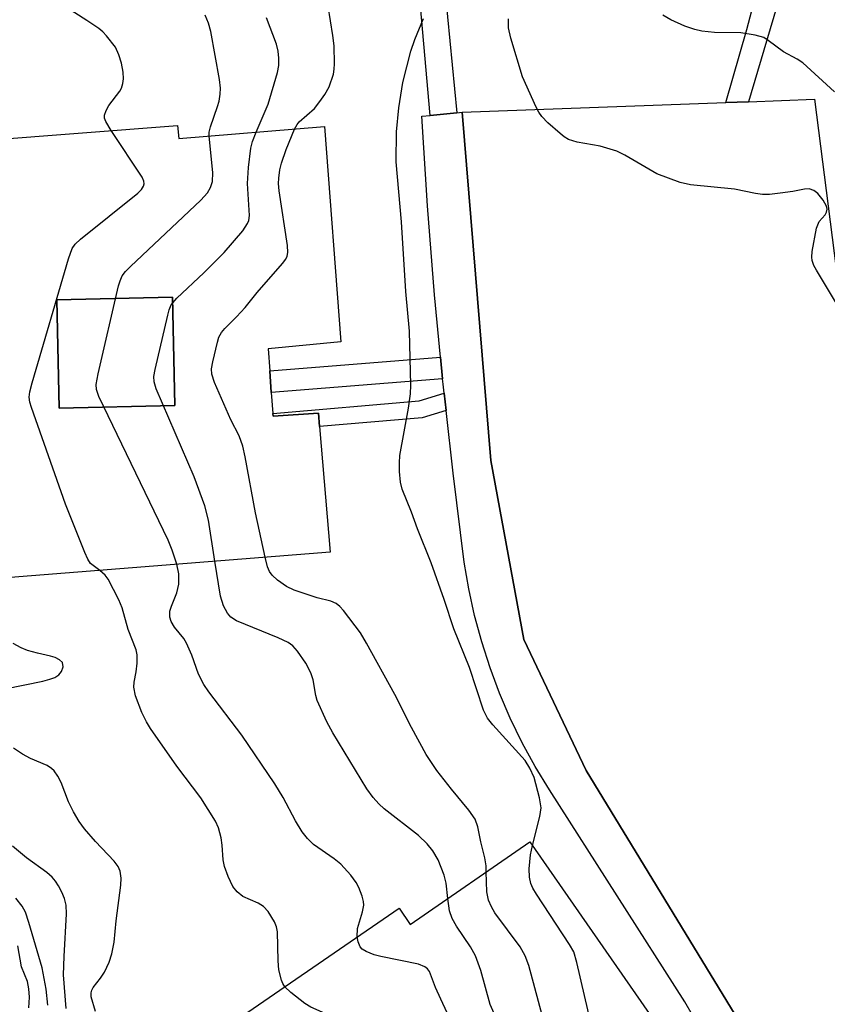
# Model space of a CAD drawing. Units: inches. Extents: x 1327761 to 1333761, y 513447 to 517447.
# Drawn here: x 1328463 to 1328593, y 516185 to 516344 of the extents above; entities that cross this region are included whole.
import ezdxf

# ---------------------------------------------------------------- set-up
doc = ezdxf.new("R2010")
doc.units = ezdxf.units.IN
doc.header["$MEASUREMENT"] = 0
for name, color, linetype in [('BLDG-Footprint', 5, 'Continuous'), ('TRANS-Non Street Sidewalk', 7, 'Continuous'), ('TRANS-Parking Lot', 4, 'Continuous'), ('TRANS-Street Sidewalk', 7, 'Continuous'), ('Undefined', 1, 'Continuous')]:
    doc.layers.add(name, color=color, linetype=linetype)

msp = doc.modelspace()

# ---------------------------------------------------------------- linework, layer by layer
at = {"layer": 'BLDG-Footprint', "elevation": 384.85}
msp.add_lwpolyline([(1328488.13, 516281.86), (1328469.5, 516281.46), (1328469.12, 516298.92), (1328487.76, 516299.32)], close=True, dxfattribs=at)
at = {"layer": 'BLDG-Footprint'}
for points in [[(1328488.57, 516327.03, 384.35), (1328488.77, 516324.93, 384.35), (1328512.27, 516326.83, 384.35), (1328514.87, 516292.13, 384.35), (1328503.17, 516291.03, 384.35), (1328503.44, 516287.44, 384.35), (1328503.69, 516283.95, 384.35), (1328503.94, 516280.6, 384.35), (1328503.97, 516280.13, 384.35), (1328511.27, 516280.63, 384.35), (1328511.46, 516278.48, 384.35), (1328513.17, 516258.23, 384.35), (1328447.37, 516253.03, 384.35), (1328441.87, 516323.43, 384.35)], [(1328488.13, 516281.86, 384.35), (1328487.76, 516299.32, 384.35), (1328469.12, 516298.92, 384.35), (1328469.5, 516281.46, 384.35)], [(1328545.38, 516211.53, 385.06), (1328565.47, 516182.63, 385.06), (1328555.07, 516175.33, 385.06), (1328556.14, 516173.78, 385.06), (1328558.71, 516170.06, 385.06), (1328559.97, 516168.23, 385.06), (1328566.27, 516172.73, 385.06), (1328580.98, 516151.53, 385.06), (1328525.58, 516113.23, 385.06), (1328484.08, 516173.23, 385.06), (1328524.28, 516200.83, 385.06), (1328526.08, 516198.23, 385.06)]]:
    msp.add_polyline3d(points, close=True, dxfattribs=at)
at = {"layer": 'TRANS-Non Street Sidewalk'}
for points in [[(1328531.3, 516286.19), (1328503.69, 516283.95), (1328503.44, 516287.44), (1328530.96, 516289.67)], [(1328531.85, 516281.08), (1328528.02, 516279.9), (1328511.46, 516278.48), (1328511.27, 516280.63), (1328503.97, 516280.13), (1328503.94, 516280.6), (1328527.5, 516282.61), (1328531.54, 516283.86)]]:
    msp.add_lwpolyline(points, close=True, dxfattribs=at)
for points in [[(1328595.42, 516372.79, 0), (1328592.8, 516369.12, 0), (1328590.66, 516364.73, 0), (1328580.62, 516330.84, 0), (1328576.97, 516330.7, 0), (1328580.37, 516342.46, 0), (1328582.46, 516350.47, 0), (1328583.79, 516356.93, 0), (1328584.32, 516361.78, 0), (1328584.13, 516365.32, 0), (1328583.34, 516369.72, 0), (1328578.56, 516388.16, 0), (1328572.88, 516390.28, 0), (1328574.21, 516393.84, 0), (1328669.32, 516357.73, 0)], [(1328530.97, 516356.19, 0), (1328533.6, 516329.05, 0), (1328529.27, 516328.62, 0), (1328527.28, 516351.75, 0)]]:
    msp.add_polyline3d(points, dxfattribs=at)
at = {"layer": 'TRANS-Parking Lot'}
msp.add_polyline3d([(1328595.17, 516156.23, 0), (1328554.47, 516223.03, 0), (1328544.38, 516244.13, 0), (1328539.07, 516273.03, 0), (1328534.47, 516329.13, 0), (1328576.97, 516330.7, 0), (1328580.62, 516330.84, 0), (1328591.27, 516331.23, 0), (1328596.97, 516286.63, 0)], dxfattribs=at)
at = {"layer": 'TRANS-Street Sidewalk'}
msp.add_lwpolyline([(1328571.56, 516183.59), (1328570.34, 516185.75), (1328548.55, 516219.92), (1328546.25, 516223.66), (1328544.14, 516227.51), (1328542.22, 516231.45), (1328540.49, 516235.49), (1328538.95, 516239.6), (1328537.61, 516243.78), (1328536.47, 516248.02), (1328535.53, 516252.3), (1328534.8, 516256.63), (1328532.98, 516270.96), (1328531.85, 516281.08), (1328531.54, 516283.86), (1328531.38, 516285.31), (1328531.3, 516286.19), (1328530.96, 516289.67), (1328530.01, 516299.69), (1328528.86, 516314.08), (1328527.93, 516328.5), (1328529.27, 516328.62), (1328533.6, 516329.05), (1328534.47, 516329.13), (1328539.07, 516273.03), (1328544.38, 516244.13), (1328554.47, 516223.03), (1328595.17, 516156.23)], dxfattribs=at)
at = {"layer": 'Undefined'}
for points, elevation in [([(1328477.86, 516326.2), (1328477, 516327.67), (1328476.82, 516328.18), (1328476.81, 516328.68), (1328477.08, 516329.45), (1328477.51, 516330.21), (1328479.25, 516332.55), (1328479.53, 516333.03), (1328479.76, 516333.76), (1328479.87, 516334.53), (1328479.82, 516335.62), (1328479.52, 516337.05), (1328479.1, 516338.42), (1328478.55, 516339.61), (1328477.14, 516341.46), (1328476.53, 516342.09), (1328475.86, 516342.64), (1328473.94, 516343.95), (1328464.87, 516349.79)], 382), ([(1328507.44, 516326.44), (1328507.87, 516327.19), (1328508.19, 516327.59), (1328510.63, 516329.76), (1328511.53, 516330.85), (1328512.32, 516332.01), (1328513.01, 516333.22), (1328513.69, 516335.28), (1328513.84, 516336.08), (1328513.89, 516336.94), (1328513.81, 516339.86), (1328513.63, 516341.54), (1328512.87, 516346.23)], 388), ([(1328493.67, 516325.33), (1328493.69, 516325.94), (1328493.87, 516326.78), (1328495.03, 516330.08), (1328495.26, 516330.93), (1328495.46, 516332.08), (1328495.49, 516333.05), (1328495.33, 516334.41), (1328493.94, 516342.15), (1328493.57, 516343.51), (1328493.02, 516344.8)], 384), ([(1328501.22, 516325.94), (1328503.19, 516330.46), (1328504.71, 516335.54), (1328504.91, 516336.69), (1328504.92, 516337.84), (1328504.82, 516338.99), (1328504.55, 516340.1), (1328502.89, 516344.35)], 386), ([(1328545.78, 516210.95), (1328546.97, 516215.62), (1328547.18, 516217.01), (1328546.94, 516218.66), (1328546.06, 516221.93), (1328545.39, 516223.44), (1328544.63, 516224.64), (1328539.38, 516230.39), (1328538.56, 516231.48), (1328537.87, 516232.77), (1328535.64, 516239.66), (1328533.1, 516245.9), (1328531.57, 516250.6), (1328529.46, 516256.5), (1328527.23, 516262.01), (1328526.29, 516264.68), (1328524.8, 516268.4), (1328524.5, 516269.5), (1328524.35, 516271.21), (1328524.33, 516272.64), (1328524.42, 516273.79), (1328525.79, 516281.44), (1328526.11, 516283.73), (1328526.18, 516285.15), (1328525.94, 516293.85), (1328525.35, 516300.27), (1328524.69, 516311.5), (1328523.79, 516321.14), (1328523.87, 516325.97), (1328524.22, 516329.86), (1328524.9, 516333.93), (1328526.2, 516338.99), (1328526.82, 516340.87), (1328528.24, 516344.25)], 390), ([(1328595.31, 516297.5), (1328591.58, 516303.67), (1328591.16, 516304.45), (1328590.88, 516305.25), (1328590.83, 516305.81), (1328590.9, 516306.68), (1328591.6, 516310.48), (1328592.01, 516311.52), (1328592.95, 516312.61), (1328593.18, 516313.04), (1328593.28, 516313.51), (1328593.19, 516314), (1328592.67, 516314.95), (1328591.77, 516316.06), (1328591.12, 516316.55), (1328590.38, 516316.79), (1328589.62, 516316.75), (1328587.74, 516316.36), (1328585.73, 516316.08), (1328584.02, 516315.9), (1328582.86, 516315.88), (1328581.72, 516316.03), (1328578.34, 516316.74), (1328571.27, 516317.42), (1328569.6, 516317.82), (1328565.83, 516319.21), (1328560.68, 516322.23), (1328559.38, 516322.85), (1328556.72, 516323.66), (1328552.97, 516324.33), (1328551.6, 516324.73), (1328550.89, 516325.17), (1328550.23, 516325.71), (1328548.29, 516327.44), (1328547.28, 516328.45), (1328546.79, 516329.16), (1328546.37, 516329.95), (1328544.16, 516334.83), (1328542.28, 516341.06), (1328541.95, 516342.76), (1328541.94, 516344.18)], 392), ([(1328594.48, 516332.46), (1328589.38, 516337.09), (1328588.47, 516337.72), (1328586.23, 516338.9), (1328583.77, 516340.73), (1328583.06, 516341.17), (1328581.69, 516341.57), (1328579.37, 516341.93), (1328575.13, 516342.02), (1328573.09, 516342.23), (1328571.96, 516342.46), (1328570.35, 516343.03), (1328568.07, 516344.06), (1328566.83, 516344.77)], 394), ([(1328476.04, 516255.3), (1328474.56, 516256.43), (1328474.1, 516257.12), (1328473.62, 516258.17), (1328470.52, 516265.95), (1328465.03, 516281.56), (1328464.78, 516282.4), (1328464.65, 516283.24), (1328464.74, 516284.1), (1328465.11, 516285.53), (1328470.97, 516305.54), (1328471.58, 516307.19), (1328472.08, 516307.87), (1328472.94, 516308.66), (1328482.18, 516316.09), (1328482.78, 516316.7), (1328483.1, 516317.23), (1328483.18, 516317.62), (1328483.14, 516318.02), (1328482.85, 516318.69), (1328477.86, 516326.2)], 382), ([(1328488.45, 516256.28), (1328487.7, 516258.57), (1328487.05, 516260.14), (1328475.88, 516283.35), (1328475.5, 516284.44), (1328475.45, 516285.28), (1328475.76, 516287), (1328479.08, 516301.14), (1328479.31, 516301.98), (1328479.65, 516302.77), (1328480.16, 516303.46), (1328480.99, 516304.29), (1328492.35, 516314.97), (1328493.38, 516316.15), (1328493.89, 516317), (1328494.19, 516317.97), (1328494.24, 516319.37), (1328493.67, 516325.33)], 384), ([(1328494.6, 516256.76), (1328493.54, 516263.39), (1328492.99, 516265.69), (1328491.27, 516270.38), (1328485.14, 516284.58), (1328484.79, 516285.68), (1328484.75, 516286.53), (1328484.95, 516287.69), (1328486.99, 516296.44), (1328487.23, 516297.3), (1328487.57, 516298.09), (1328488.48, 516299.2), (1328492.79, 516303.27), (1328496.07, 516306.56), (1328499.1, 516310.03), (1328499.87, 516311.19), (1328500.05, 516311.69), (1328500.15, 516312.5), (1328499.85, 516317.66), (1328500.01, 516320.23), (1328500.37, 516323.36), (1328500.67, 516324.45), (1328501.22, 516325.94)], 386), ([(1328502.7, 516257.4), (1328501.16, 516264.55), (1328499.5, 516273.58), (1328499.11, 516275.31), (1328498.51, 516276.98), (1328497.17, 516279.59), (1328494.55, 516285.57), (1328494.1, 516286.94), (1328494.06, 516287.78), (1328494.24, 516288.92), (1328494.99, 516292.07), (1328495.25, 516292.9), (1328495.64, 516293.65), (1328496.2, 516294.3), (1328498.08, 516296.14), (1328499.45, 516297.65), (1328501.43, 516300.09), (1328505.51, 516304.77), (1328506.01, 516305.46), (1328506.26, 516305.95), (1328506.37, 516306.53), (1328506.32, 516307.68), (1328504.98, 516316.5), (1328504.87, 516317.68), (1328504.88, 516318.5), (1328505.04, 516319.84), (1328505.33, 516320.95), (1328506.1, 516323.14), (1328507.44, 516326.44)], 388), ([(1328532.13, 516202.4), (1328531.87, 516204.89), (1328531.55, 516206.18), (1328530.57, 516208.63), (1328529.7, 516210.1), (1328528.81, 516211.23), (1328527.44, 516212.58), (1328521.88, 516216.86), (1328521.04, 516217.65), (1328520.11, 516218.69), (1328519.11, 516220.07), (1328513.61, 516229.09), (1328512.63, 516230.89), (1328511.1, 516234.32), (1328510.86, 516235.15), (1328510.44, 516237.67), (1328510.07, 516238.78), (1328509.23, 516240.34), (1328507.9, 516242.29), (1328507.14, 516243.15), (1328506.41, 516243.65), (1328504.79, 516244.4), (1328498.05, 516247.18), (1328497.16, 516247.77), (1328496.61, 516248.38), (1328495.97, 516249.58), (1328495.52, 516251.14), (1328494.6, 516256.76)], 386), ([(1328538.35, 516206.69), (1328538.3, 516207.65), (1328538.09, 516208.98), (1328537.48, 516211.54), (1328536.99, 516213.97), (1328536.53, 516215.21), (1328535.55, 516216.63), (1328532.72, 516220.05), (1328530.38, 516223.03), (1328528.65, 516225.63), (1328526.3, 516229.99), (1328523.58, 516235.29), (1328519.05, 516243.58), (1328518.06, 516245.24), (1328515.34, 516248.82), (1328514.75, 516249.48), (1328514.15, 516249.97), (1328513.28, 516250.34), (1328511.09, 516250.88), (1328507.37, 516252.11), (1328506.11, 516252.72), (1328504.66, 516253.72), (1328503.81, 516254.5), (1328503.41, 516255.12), (1328503.1, 516255.89), (1328502.7, 516257.4)], 388), ([(1328505.86, 516188.19), (1328505.52, 516188.71), (1328505.31, 516189.22), (1328504.92, 516190.89), (1328504.8, 516192.34), (1328504.67, 516197.02), (1328504.52, 516197.86), (1328504.2, 516198.63), (1328503.16, 516200.31), (1328502.43, 516201.14), (1328501.57, 516201.67), (1328499.09, 516202.74), (1328498.2, 516203.46), (1328497.49, 516204.36), (1328496.72, 516205.95), (1328496.14, 516207.59), (1328495.95, 516208.64), (1328495.76, 516211.01), (1328495.59, 516212.16), (1328495.16, 516213.81), (1328494.71, 516214.86), (1328492.34, 516218.64), (1328488.48, 516223.75), (1328484.23, 516229.79), (1328483.55, 516230.9), (1328482.81, 516232.4), (1328481.82, 516235.1), (1328481.54, 516236.47), (1328481.58, 516237.27), (1328481.91, 516238.95), (1328482.06, 516240.33), (1328482.06, 516241.7), (1328481.91, 516242.49), (1328480.61, 516245.77), (1328479.63, 516249.26), (1328479.09, 516250.57), (1328477.4, 516253.88), (1328476.91, 516254.55), (1328476.04, 516255.3)], 382), ([(1328517.54, 516196.21), (1328517.58, 516197.56), (1328518.41, 516200.28), (1328518.59, 516201.35), (1328518.53, 516201.92), (1328518.31, 516202.77), (1328517.78, 516204.16), (1328517.39, 516204.96), (1328516.51, 516206.16), (1328514.91, 516207.93), (1328513.84, 516208.81), (1328510.48, 516211.13), (1328509.53, 516212.1), (1328508.66, 516213.17), (1328507.6, 516214.92), (1328505.61, 516218.69), (1328504.26, 516220.89), (1328498.91, 516228.73), (1328493.61, 516235.72), (1328492.82, 516236.9), (1328491.93, 516238.59), (1328490.88, 516241.65), (1328490.04, 516243.56), (1328489.59, 516244.29), (1328488.08, 516246.16), (1328487.52, 516247.03), (1328487.31, 516247.75), (1328487.34, 516248.74), (1328487.59, 516249.55), (1328488.46, 516251.68), (1328488.79, 516253.05), (1328488.76, 516254.73), (1328488.45, 516256.28)], 384), ([(1328460.81, 516236.18), (1328466.84, 516237.46), (1328467.98, 516237.75), (1328468.77, 516238.05), (1328469.41, 516238.44), (1328469.89, 516239), (1328470.13, 516239.74), (1328470.05, 516240.43), (1328469.56, 516240.89), (1328468.86, 516241.23), (1328468.07, 516241.49), (1328465.98, 516241.95), (1328464.37, 516242.4), (1328463.34, 516242.79), (1328462.08, 516243.5)], 380), ([(1328475.35, 516184.2), (1328474.65, 516186.56), (1328474.63, 516187.2), (1328474.74, 516187.64), (1328474.96, 516188.08), (1328476.16, 516189.55), (1328476.78, 516190.55), (1328477.55, 516192.15), (1328478, 516193.5), (1328478.33, 516195.38), (1328478.67, 516198.79), (1328479.45, 516204.53), (1328479.48, 516205.7), (1328479.31, 516206.83), (1328478.99, 516207.55), (1328478.36, 516208.44), (1328475.35, 516211.6), (1328473.59, 516213.64), (1328472.7, 516214.84), (1328471.79, 516216.38), (1328470.97, 516217.98), (1328469.82, 516221.12), (1328469.28, 516222.1), (1328468.66, 516223), (1328468.28, 516223.38), (1328467.57, 516223.84), (1328464.86, 516224.98), (1328463.58, 516225.67), (1328462.15, 516226.62)], 380), ([(1328470.61, 516184.68), (1328470.21, 516190.12), (1328470.28, 516193.06), (1328470.68, 516199.92), (1328470.62, 516201.32), (1328470.37, 516202.4), (1328469.93, 516203.44), (1328469.39, 516204.46), (1328468.92, 516205.19), (1328468.37, 516205.84), (1328467.5, 516206.58), (1328464.22, 516208.96), (1328461.99, 516210.86)], 378), ([(1328556.96, 516176.65), (1328556.31, 516177.99), (1328555.96, 516179.12), (1328552.93, 516192.11), (1328552.43, 516193.81), (1328551.78, 516195.01), (1328546.46, 516203.08), (1328545.86, 516204.09), (1328545.55, 516204.83), (1328545.33, 516205.85), (1328545.28, 516207.2), (1328545.49, 516209.47), (1328545.78, 516210.95)], 390), ([(1328564.2, 516139.93), (1328563.42, 516140.53), (1328562.76, 516141.34), (1328562.48, 516142.06), (1328562.35, 516143.16), (1328562.38, 516144.88), (1328563.4, 516154.39), (1328563.4, 516155.27), (1328563.23, 516156.06), (1328562.73, 516157.1), (1328562.09, 516158.08), (1328557.01, 516164.2), (1328555.97, 516165.62), (1328548.51, 516180.3), (1328547.74, 516182.22), (1328545.19, 516191.61), (1328544.63, 516193.17), (1328543.79, 516194.62), (1328539.72, 516200.07), (1328539.17, 516201.08), (1328538.72, 516202.12), (1328538.41, 516203.48), (1328538.35, 516206.69)], 388), ([(1328467.68, 516185.23), (1328467.42, 516187.77), (1328466.76, 516191.22), (1328464.62, 516198.55), (1328464.05, 516200.21), (1328463.5, 516201.17), (1328462.48, 516202.47)], 376), ([(1328559.09, 516136.4), (1328557.86, 516137.59), (1328557.33, 516138.23), (1328556.86, 516139.15), (1328556.62, 516140.14), (1328556.64, 516141.85), (1328557.2, 516148.47), (1328557.15, 516149.55), (1328556.89, 516150.46), (1328556.2, 516151.62), (1328553.43, 516155.4), (1328552.52, 516156.92), (1328540.07, 516182.88), (1328538.99, 516185.34), (1328537.44, 516190.78), (1328536.62, 516193.14), (1328535.81, 516194.63), (1328533.52, 516197.95), (1328532.83, 516199.16), (1328532.4, 516200.41), (1328532.13, 516202.4)], 386), ([(1328548.39, 516148.71), (1328531.01, 516186.16), (1328530.16, 516188.08), (1328529.17, 516190.66), (1328528.86, 516191.06), (1328528.45, 516191.37), (1328527.43, 516191.81), (1328521.35, 516193.05), (1328520.26, 516193.35), (1328518.97, 516193.84), (1328518.31, 516194.26), (1328517.99, 516194.63), (1328517.68, 516195.41), (1328517.54, 516196.21)], 384), ([(1328464.6, 516184.81), (1328464.69, 516186.5), (1328464.62, 516187.82), (1328464.38, 516189.01), (1328463.41, 516191.38), (1328462.8, 516194.77)], 374), ([(1328540.53, 516123.57), (1328539.51, 516123.81), (1328538.55, 516124.28), (1328537.98, 516124.76), (1328537.7, 516125.43), (1328537.7, 516126.82), (1328538.07, 516129.74), (1328539.03, 516133.02), (1328539.19, 516133.82), (1328539.21, 516134.83), (1328538.97, 516135.87), (1328538.33, 516137.2), (1328523.31, 516165.36), (1328514.88, 516180.7), (1328513.56, 516182.83), (1328513.02, 516183.41), (1328512.36, 516183.86), (1328510.06, 516184.91), (1328509.09, 516185.5), (1328506.82, 516187.27), (1328505.86, 516188.19)], 382)]:
    msp.add_lwpolyline(points, dxfattribs=dict(at, elevation=elevation))

doc.saveas('drawing.dxf')
